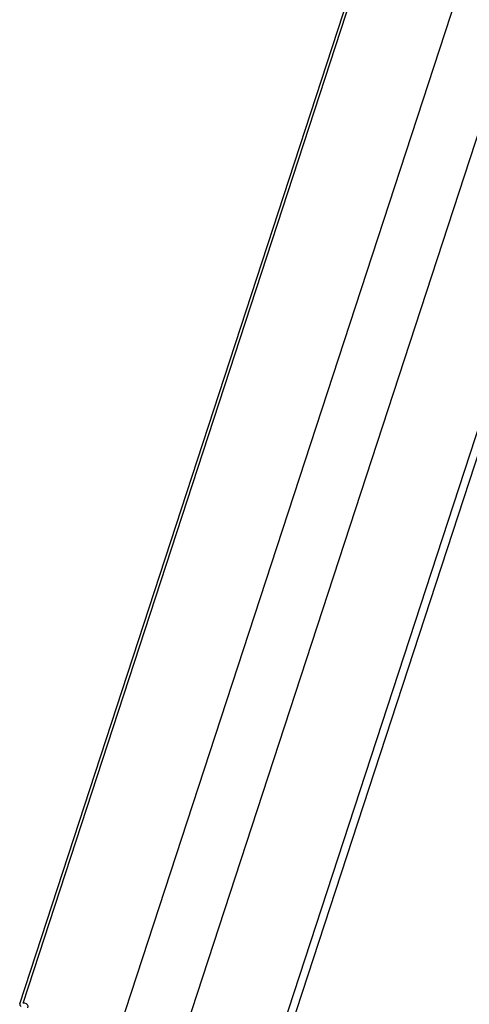
# Model space of a CAD drawing. Units: millimetres. Extents: x -23272466 to 44913, y -22484615 to 188.
# Drawn here: x -23270979 to -23270973, y -22483566 to -22483553 of the extents above; entities that cross this region are included whole.
import ezdxf

# ---------------------------------------------------------------- set-up
doc = ezdxf.new("R2010")
doc.units = ezdxf.units.MM
doc.linetypes.add('DASHED', pattern=[19.05, 12.7, -6.35])
doc.layers.add('KEYLITE FELT-BREATHER MEMBRANE', color=151, linetype='DASHED', lineweight=35)
doc.layers.add('KEYLITE INDICATIVE VIEW FLASHING 1', color=252, linetype='Continuous')

# ---------------------------------------------------------------- blocks, each defined once
blk = doc.blocks.new('BiLite TRF Bottom Flashing')
at = {"layer": 'KEYLITE INDICATIVE VIEW FLASHING 1', "linetype": 'Continuous'}
for p, q in [((15602.45, -10666.022), (15649.815, -10520.993)), ((15604.817, -10667.386), (15652.231, -10522.208)), ((15601.013, -10656.385), (15640.154, -10536.539)), ((15601.155, -10656.357), (15640.282, -10536.552)), ((15650.696, -10539.428), (15611.72, -10658.771)), ((15612.066, -10658.823), (15651.043, -10539.478)), ((15601.229, -10656.364), (15601.155, -10656.357))]:
    blk.add_line(p, q, dxfattribs=at)
blk.add_ellipse((15601.168, -10656.545), major_axis=(0.165, 0.126), ratio=0.797949, start_param=5.425374, end_param=6.985506, dxfattribs=at)
blk.add_open_spline([(15601.013, -10656.385), (15601.011, -10656.396), (15601.006, -10656.417), (15601.014, -10656.447), (15601.033, -10656.47), (15601.054, -10656.481), (15601.069, -10656.484), (15601.073, -10656.485)], degree=3, knots=[0, 0, 0, 0, 0.2337221, 0.4676603, 0.6948889, 0.9097864, 1, 1, 1, 1], dxfattribs=at)

msp = doc.modelspace()

# ---------------------------------------------------------------- block references
at = {"layer": 'KEYLITE FELT-BREATHER MEMBRANE', "xscale": 0.3200000000000001, "yscale": 0.3200000000000001, "zscale": 0.3200000000000001}
msp.add_blockref('BiLite TRF Bottom Flashing', (-23275971.314, -22480156.17), dxfattribs=at)

doc.saveas('drawing.dxf')
